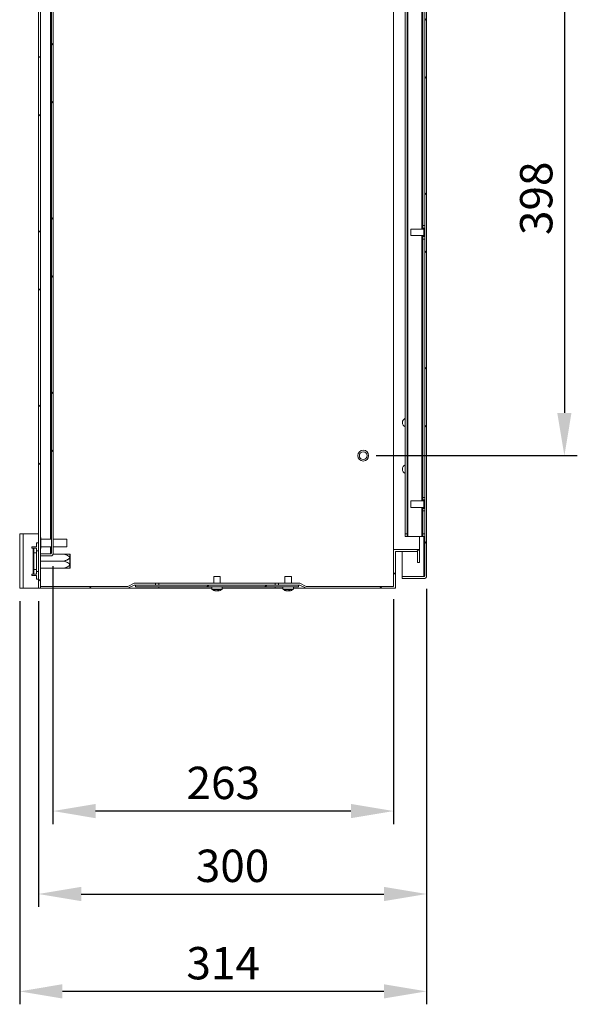
# Model space of a CAD drawing. Units: millimetres. Extents: x 61 to 4261, y 68 to 3038.
# Drawn here: x 1494 to 1925, y 1442 to 2203 of the extents above; entities that cross this region are included whole.
import ezdxf

# ---------------------------------------------------------------- set-up
doc = ezdxf.new("R2010")
doc.units = ezdxf.units.MM
doc.header["$LTSCALE"] = 2
doc.header["$PDSIZE"] = -1
doc.layers.add('Dimensions', color=7, linetype='Continuous')
doc.styles.get("Standard").update_dxf_attribs({"font": 'romans.shx', "width": 0.8})
doc.dimstyles.new('SLDDIMSTYLE2', dxfattribs={"dimscale": 10, "dimtxt": 2.5, "dimasz": 3.302, "dimexe": 1, "dimexo": 1, "dimgap": 0.926042, "dimtad": 1, "dimdec": 0, "dimrnd": 1e-09, "dimzin": 12, "dimdsep": 46, "dimtxsty": 'Standard', "dimcen": 2, "dimadec": 0, "dimazin": 3, "dimtfac": 1, "dimtdec": 0, "dimtmove": 0, "dimatfit": 0, "dimfxl": 1, "dimfrac": 2, "dimtolj": 1, "dimtzin": 12, "dimarcsym": 0})
pattern_1 = [(45, (10.77, 136.91), (-67.352, 67.352), []), (45, (55.67, 136.91), (-67.352, 67.352), [])]

# ---------------------------------------------------------------- blocks, each defined once
blk = doc.blocks.new('*D19')
at = {"layer": 'Defpoints', "color": 0, "transparency": 16777216}
for p in [(1519.74, 1790.95), (1783.04, 1765.35), (1519.74, 1591.76)]:
    blk.add_point(p, dxfattribs=at)
at = {"layer": 'Dimensions', "color": 0, "lineweight": -2, "transparency": 16777216}
for p, q in [((1519.74, 1780.95), (1519.74, 1581.76)), ((1783.04, 1755.35), (1783.04, 1581.76)), ((1750.02, 1591.76), (1552.76, 1591.76))]:
    blk.add_line(p, q, dxfattribs=at)
at = {"layer": 'Dimensions', "color": 0, "transparency": 16777216}
for points in [[(1552.76, 1597.26), (1552.76, 1586.25), (1519.74, 1591.76)], [(1750.02, 1597.26), (1750.02, 1586.25), (1783.04, 1591.76)]]:
    blk.add_solid(points, dxfattribs=at)
at = {"layer": 'Dimensions', "color": 0, "transparency": 16777216, "insert": (1651.39, 1613.52), "char_height": 25, "attachment_point": 5}
blk.add_mtext('\\A1;263', dxfattribs=at)
blk = doc.blocks.new('*D20')
at = {"layer": 'Defpoints', "color": 0, "transparency": 16777216}
for p in [(1808.54, 1773.45), (1508.54, 1763.85), (1808.54, 1527.69)]:
    blk.add_point(p, dxfattribs=at)
at = {"layer": 'Dimensions', "color": 0, "lineweight": -2, "transparency": 16777216}
for p, q in [((1808.54, 1763.45), (1808.54, 1517.69)), ((1508.54, 1753.85), (1508.54, 1517.69)), ((1541.56, 1527.69), (1775.52, 1527.69))]:
    blk.add_line(p, q, dxfattribs=at)
at = {"layer": 'Dimensions', "color": 0, "transparency": 16777216}
for points in [[(1541.56, 1533.2), (1541.56, 1522.19), (1508.54, 1527.69)], [(1775.52, 1533.2), (1775.52, 1522.19), (1808.54, 1527.69)]]:
    blk.add_solid(points, dxfattribs=at)
at = {"layer": 'Dimensions', "color": 0, "transparency": 16777216, "insert": (1658.54, 1549.45), "char_height": 25, "attachment_point": 5}
blk.add_mtext('\\A1;300', dxfattribs=at)
blk = doc.blocks.new('*D21')
at = {"layer": 'Defpoints', "color": 0, "transparency": 16777216}
for p in [(1808.54, 1773.45), (1494.04, 1763.85), (1494.04, 1452.48)]:
    blk.add_point(p, dxfattribs=at)
at = {"layer": 'Dimensions', "color": 0, "lineweight": -2, "transparency": 16777216}
for p, q in [((1808.54, 1763.45), (1808.54, 1442.48)), ((1494.04, 1753.85), (1494.04, 1442.48)), ((1775.52, 1452.48), (1527.06, 1452.48))]:
    blk.add_line(p, q, dxfattribs=at)
at = {"layer": 'Dimensions', "color": 0, "transparency": 16777216}
for points in [[(1527.06, 1457.99), (1527.06, 1446.98), (1494.04, 1452.48)], [(1775.52, 1457.99), (1775.52, 1446.98), (1808.54, 1452.48)]]:
    blk.add_solid(points, dxfattribs=at)
at = {"layer": 'Dimensions', "color": 0, "transparency": 16777216, "insert": (1651.29, 1474.24), "char_height": 25, "attachment_point": 5}
blk.add_mtext('\\A1;314', dxfattribs=at)
blk = doc.blocks.new('*D25')
at = {"layer": 'Defpoints', "color": 0, "transparency": 16777216}
for p in [(1759.54, 2263.85), (1759.54, 1866.35), (1915, 1866.35)]:
    blk.add_point(p, dxfattribs=at)
at = {"layer": 'Dimensions', "color": 0, "lineweight": -2, "transparency": 16777216}
for p, q in [((1769.54, 2263.85), (1925, 2263.85)), ((1915, 2230.83), (1915, 1899.37)), ((1769.54, 1866.35), (1925, 1866.35))]:
    blk.add_line(p, q, dxfattribs=at)
at = {"layer": 'Dimensions', "color": 0, "transparency": 16777216}
for points in [[(1909.5, 2230.83), (1920.5, 2230.83), (1915, 2263.85)], [(1909.5, 1899.37), (1920.5, 1899.37), (1915, 1866.35)]]:
    blk.add_solid(points, dxfattribs=at)
at = {"layer": 'Dimensions', "color": 0, "transparency": 16777216, "insert": (1893.24, 2065.1), "char_height": 25, "attachment_point": 5, "rotation": 90}
blk.add_mtext('\\A1;398', dxfattribs=at)

msp = doc.modelspace()

# ---------------------------------------------------------------- hatches: boundary and pattern name
at = {"linetype": 'Continuous', "lineweight": 18}
h = msp.add_hatch(dxfattribs=at)
h.set_pattern_fill('ANSI32', scale=10, style=0)
h.set_pattern_definition(pattern_1)
h.paths.add_polyline_path([(1508.54, 2763.85), (1508.54, 1763.85), (1510.04, 1763.85), (1510.04, 2763.85)], flags=0)
h = msp.add_hatch(dxfattribs=at)
h.set_pattern_fill('ANSI32', scale=10, style=0)
h.set_pattern_definition(pattern_1)
edge = h.paths.add_edge_path(flags=0)
edge.add_arc((1806.44, 2754.25), 2.1, 0, 90)
edge.add_line((1806.44, 2756.35), (1789.54, 2756.35))
edge.add_line((1789.54, 2756.35), (1789.54, 2754.85))
edge.add_line((1789.54, 2754.85), (1806.44, 2754.85))
edge.add_arc((1806.44, 2754.25), 0.6, 0, 90, ccw=False)
edge.add_line((1807.04, 2754.25), (1807.04, 1773.45))
edge.add_arc((1806.44, 1773.45), 0.6, 270, 360, ccw=False)
edge.add_line((1806.44, 1772.85), (1789.54, 1772.85))
edge.add_line((1789.54, 1772.85), (1789.54, 1771.35))
edge.add_line((1789.54, 1771.35), (1806.44, 1771.35))
edge.add_arc((1806.44, 1773.45), 2.1, 270, 360)
edge.add_line((1808.54, 1773.45), (1808.54, 2754.25))
h = msp.add_hatch(dxfattribs=at)
h.set_pattern_fill('ANSI32', scale=10, style=0)
h.set_pattern_definition(pattern_1)
edge = h.paths.add_edge_path(flags=0)
edge.add_arc((1517.94, 2736.75), 2.1, 0, 90)
edge.add_line((1517.94, 2738.85), (1510.04, 2738.85))
edge.add_line((1510.04, 2738.85), (1510.04, 2737.35))
edge.add_line((1510.04, 2737.35), (1517.94, 2737.35))
edge.add_arc((1517.94, 2736.75), 0.6, 0, 90, ccw=False)
edge.add_line((1518.54, 2736.75), (1518.54, 1790.95))
edge.add_arc((1517.94, 1790.95), 0.6, 270, 360, ccw=False)
edge.add_line((1517.94, 1790.35), (1510.04, 1790.35))
edge.add_line((1510.04, 1790.35), (1510.04, 1788.85))
edge.add_line((1510.04, 1788.85), (1517.94, 1788.85))
edge.add_arc((1517.94, 1790.95), 2.1, 270, 360)
edge.add_line((1520.04, 1790.95), (1520.04, 2736.75))
h = msp.add_hatch(dxfattribs=at)
h.set_pattern_fill('ANSI32', scale=10, style=0)
h.set_pattern_definition(pattern_1)
h.paths.add_polyline_path([(1801.54, 1792.35), (1801.54, 1783.85), (1803.04, 1783.85), (1803.04, 1793.85), (1783.04, 1793.85), (1783.04, 1765.35), (1715.54, 1765.35), (1710.54, 1767.85), (1694.04, 1767.85), (1694.04, 1766.35), (1710.54, 1766.35), (1715.54, 1763.85), (1784.54, 1763.85), (1784.54, 1792.35)], flags=0)
h = msp.add_hatch(dxfattribs=at)
h.set_pattern_fill('ANSI32', scale=10, style=0)
h.set_pattern_definition(pattern_1)
h.paths.add_polyline_path([(1577.54, 1765.35), (1510.14, 1765.35), (1510.14, 1763.85), (1577.54, 1763.85), (1582.54, 1766.35), (1599.04, 1766.35), (1599.04, 1767.85), (1582.54, 1767.85)], flags=0)
h = msp.add_hatch(dxfattribs=at)
h.set_pattern_fill('ANSI32', scale=10, style=0)
h.set_pattern_definition(pattern_1)
h.paths.add_polyline_path([(1709.54, 1764.85), (1709.54, 1766.35), (1583.54, 1766.35), (1583.54, 1764.85)], flags=0)

# ---------------------------------------------------------------- linework, layer by layer
at = {"color": 7, "linetype": 'Continuous', "lineweight": 18}
for p, q in [((1508.54, 2763.85), (1508.54, 1763.85)), ((1510.04, 2763.85), (1510.04, 1763.85)), ((1807.04, 2754.25), (1807.04, 1773.45)), ((1808.54, 2754.25), (1808.54, 1773.45)), ((1518.54, 2736.75), (1518.54, 1790.95)), ((1520.04, 2736.75), (1520.04, 1790.95)), ((1783.04, 1793.85), (1783.04, 2733.85)), ((1794.14, 2723.85), (1794.14, 1803.85)), ((1792.04, 2721.85), (1792.04, 1805.85)), ((1793.54, 2721.85), (1793.54, 1805.85)), ((1805.54, 2483.6), (1805.54, 2044.1)), ((1806.29, 2041.35), (1796.29, 2041.35)), ((1796.29, 2036.64), (1796.29, 2041.35)), ((1805.54, 2044.1), (1807.04, 2044.1)), ((1805.54, 2042.1), (1805.54, 2044.1)), ((1807.04, 2042.1), (1805.54, 2042.1)), ((1805.54, 2042.1), (1805.54, 2041.35)), ((1806.29, 2035.6), (1806.29, 2042.1)), ((1796.29, 2036.35), (1796.29, 2036.64)), ((1796.29, 2036.35), (1806.29, 2036.35)), ((1805.54, 2036.35), (1805.54, 2035.6)), ((1805.54, 2035.6), (1807.04, 2035.6)), ((1805.54, 2033.6), (1805.54, 2035.6)), ((1807.04, 2033.6), (1805.54, 2033.6)), ((1805.54, 2033.6), (1805.54, 1834.1)), ((1805.54, 1834.1), (1807.04, 1834.1)), ((1805.54, 1832.1), (1805.54, 1834.1)), ((1806.29, 1831.35), (1796.29, 1831.35)), ((1796.29, 1826.64), (1796.29, 1831.35)), ((1796.29, 1826.35), (1796.29, 1826.64)), ((1796.29, 1826.35), (1806.29, 1826.35)), ((1807.04, 1832.1), (1805.54, 1832.1)), ((1805.54, 1832.1), (1805.54, 1831.35)), ((1805.54, 1826.35), (1805.54, 1825.6)), ((1805.54, 1825.6), (1807.04, 1825.6)), ((1805.54, 1823.6), (1805.54, 1825.6)), ((1806.29, 1825.6), (1806.29, 1832.1)), ((1807.04, 1823.6), (1805.54, 1823.6)), ((1805.54, 1823.6), (1805.54, 1805.85)), ((1494.04, 1805.85), (1496.64, 1805.85)), ((1494.04, 1763.85), (1494.04, 1805.85)), ((1496.64, 1763.85), (1496.64, 1805.85)), ((1508.54, 1805.85), (1496.64, 1805.85)), ((1510.49, 1803.05), (1510.04, 1803.05)), ((1510.49, 1803.05), (1510.49, 1794.65)), ((1792.04, 1805.85), (1793.54, 1805.85)), ((1792.04, 1803.85), (1792.04, 1805.85)), ((1793.54, 1803.85), (1792.04, 1803.85)), ((1793.54, 1805.85), (1793.54, 1803.85)), ((1793.54, 1803.85), (1794.14, 1803.85)), ((1794.14, 1803.85), (1804.94, 1803.85)), ((1803.04, 1793.85), (1803.04, 1803.85)), ((1804.94, 1803.85), (1805.54, 1803.85)), ((1805.54, 1805.85), (1807.04, 1805.85)), ((1805.54, 1803.85), (1805.54, 1805.85)), ((1807.04, 1803.85), (1805.54, 1803.85)), ((1503.44, 1795.85), (1503.44, 1794.85)), ((1507.04, 1795.85), (1503.44, 1795.85)), ((1507.04, 1795.85), (1507.04, 1798.85)), ((1508.54, 1798.85), (1507.04, 1798.85)), ((1518.54, 1801.85), (1510.49, 1801.85)), ((1510.49, 1795.85), (1518.54, 1795.85)), ((1530.49, 1801.85), (1520.04, 1801.85)), ((1520.04, 1795.85), (1530.49, 1795.85)), ((1530.49, 1801.85), (1530.49, 1795.85)), ((1503.44, 1794.85), (1504.44, 1794.85)), ((1504.44, 1794.85), (1504.44, 1774.85)), ((1505.04, 1794.85), (1504.44, 1794.85)), ((1505.04, 1791.35), (1505.04, 1794.85)), ((1505.04, 1794.85), (1507.04, 1794.85)), ((1507.04, 1791.35), (1505.04, 1791.35)), ((1505.04, 1791.35), (1505.04, 1778.35)), ((1507.04, 1794.85), (1507.04, 1791.35)), ((1508.54, 1792.9), (1507.04, 1792.9)), ((1507.04, 1791.35), (1507.04, 1778.35)), ((1510.04, 1794.65), (1510.49, 1794.65)), ((1510.04, 1790.42), (1517.94, 1790.42)), ((1510.04, 1788.85), (1510.04, 1790.35)), ((1510.04, 1790.35), (1517.94, 1790.35)), ((1510.04, 1788.85), (1517.94, 1788.85)), ((1518.29, 1790.48), (1517.94, 1790.42)), ((1528.04, 1790.3), (1519.94, 1790.3)), ((1533.04, 1790), (1532.84, 1790.28)), ((1532.84, 1790.27), (1532.84, 1779.42)), ((1533.04, 1790), (1533.04, 1779.69)), ((1783.04, 1793.85), (1783.04, 1765.35)), ((1783.04, 1793.85), (1803.04, 1793.85)), ((1784.54, 1792.35), (1801.54, 1792.35)), ((1784.54, 1792.35), (1784.54, 1763.85)), ((1789.54, 1772.92), (1789.54, 1792.35)), ((1801.54, 1792.35), (1801.54, 1783.85)), ((1803.04, 1793.85), (1803.04, 1783.85)), ((1528.04, 1784.85), (1510.04, 1784.85)), ((1801.54, 1783.85), (1803.04, 1783.85)), ((1504.44, 1774.85), (1503.44, 1774.85)), ((1503.44, 1774.85), (1503.44, 1773.85)), ((1503.44, 1773.85), (1507.04, 1773.85)), ((1504.44, 1774.85), (1505.04, 1774.85)), ((1505.04, 1778.35), (1507.04, 1778.35)), ((1505.04, 1774.85), (1505.04, 1778.35)), ((1507.04, 1774.85), (1505.04, 1774.85)), ((1507.04, 1778.35), (1507.04, 1774.85)), ((1507.04, 1776.8), (1508.54, 1776.8)), ((1507.04, 1770.85), (1507.04, 1773.85)), ((1528.04, 1779.4), (1510.04, 1779.4)), ((1532.84, 1779.41), (1533.04, 1779.69)), ((1644.04, 1772.85), (1644.04, 1767.85)), ((1649.04, 1772.85), (1644.04, 1772.85)), ((1649.04, 1767.85), (1649.04, 1772.85)), ((1699.04, 1772.85), (1699.04, 1767.85)), ((1704.04, 1772.85), (1699.04, 1772.85)), ((1704.04, 1767.85), (1704.04, 1772.85)), ((1789.54, 1772.92), (1806.44, 1772.92)), ((1789.54, 1771.35), (1789.54, 1772.85)), ((1789.54, 1772.85), (1806.44, 1772.85)), ((1806.79, 1772.98), (1806.44, 1772.92)), ((1508.54, 1770.85), (1507.04, 1770.85)), ((1510.14, 1765.35), (1510.14, 1763.85)), ((1510.14, 1765.35), (1577.54, 1765.35)), ((1582.54, 1767.85), (1577.54, 1765.35)), ((1577.54, 1763.85), (1582.54, 1766.35)), ((1599.04, 1767.85), (1582.54, 1767.85)), ((1582.54, 1766.35), (1599.04, 1766.35)), ((1583.54, 1764.85), (1583.54, 1766.35)), ((1709.54, 1766.35), (1583.54, 1766.35)), ((1709.54, 1764.85), (1583.54, 1764.85)), ((1599.04, 1766.35), (1599.04, 1767.85)), ((1601.54, 1767.85), (1599.04, 1767.85)), ((1601.54, 1767.85), (1601.54, 1766.35)), ((1691.54, 1767.85), (1601.54, 1767.85)), ((1642.54, 1764.85), (1642.54, 1763.3)), ((1650.54, 1763.3), (1650.54, 1764.85)), ((1691.54, 1767.85), (1691.54, 1766.35)), ((1694.04, 1767.85), (1691.54, 1767.85)), ((1694.04, 1767.85), (1694.04, 1766.35)), ((1710.54, 1767.85), (1694.04, 1767.85)), ((1694.04, 1766.35), (1710.54, 1766.35)), ((1697.54, 1764.85), (1697.54, 1763.3)), ((1705.54, 1763.3), (1705.54, 1764.85)), ((1709.54, 1766.35), (1709.54, 1764.85)), ((1715.54, 1765.35), (1710.54, 1767.85)), ((1710.54, 1766.35), (1715.54, 1763.85)), ((1715.54, 1765.35), (1783.04, 1765.35)), ((1789.54, 1771.35), (1806.44, 1771.35)), ((1496.64, 1763.85), (1494.04, 1763.85)), ((1496.64, 1763.85), (1508.54, 1763.85)), ((1508.54, 1763.85), (1510.04, 1763.85)), ((1510.04, 1763.85), (1510.14, 1763.85)), ((1510.14, 1763.85), (1577.54, 1763.85)), ((1577.54, 1763.85), (1601.54, 1763.85)), ((1601.54, 1763.85), (1642.54, 1763.85)), ((1645.53, 1761.83), (1645.65, 1761.83)), ((1646.54, 1761.83), (1646.06, 1761.83)), ((1646.53, 1761.83), (1647.02, 1761.83)), ((1647.42, 1762.02), (1647.43, 1761.83)), ((1647.55, 1761.83), (1647.43, 1761.83)), ((1650.54, 1763.85), (1691.54, 1763.85)), ((1691.54, 1763.85), (1697.54, 1763.85)), ((1700.53, 1761.83), (1700.65, 1761.83)), ((1701.54, 1761.83), (1701.06, 1761.83)), ((1701.53, 1761.83), (1702.02, 1761.83)), ((1702.42, 1762.02), (1702.43, 1761.83)), ((1702.55, 1761.83), (1702.43, 1761.83)), ((1705.54, 1763.85), (1715.54, 1763.85)), ((1715.54, 1763.85), (1784.54, 1763.85))]:
    msp.add_line(p, q, dxfattribs=at)
at = {"color": 8, "linetype": 'Continuous', "lineweight": 18}
for p, q in [((1517.94, 2725.85), (1517.94, 1801.85)), ((1804.94, 2486.35), (1804.94, 2041.35)), ((1804.94, 2036.35), (1804.94, 1831.35)), ((1804.94, 1826.35), (1804.94, 1803.85)), ((1806.44, 1803.85), (1806.44, 1772.92)), ((1517.94, 1795.85), (1517.94, 1790.42)), ((1601.54, 1764.85), (1601.54, 1763.85)), ((1691.54, 1764.85), (1691.54, 1763.85)), ((1650.54, 1763.3), (1642.54, 1763.3)), ((1650.39, 1763.01), (1642.69, 1763.01)), ((1705.54, 1763.3), (1697.54, 1763.3)), ((1705.39, 1763.01), (1697.69, 1763.01))]:
    msp.add_line(p, q, dxfattribs=at)
at = {"color": 7, "linetype": 'Continuous', "lineweight": 18}
for radius in [4.2, 3]:
    msp.add_circle((1759.54, 1866.35), radius, dxfattribs=at)
for centre, radius, start, end in [((1793.46, 1891.85), 3.6, 113.25614, 246.74386), ((1793.46, 1855.85), 3.6, 113.25614, 246.74386), ((1517.94, 1790.95), 2.1, 270, 0), ((1517.94, 1790.95), 0.6, 270, 0), ((1806.44, 1773.45), 2.1, 270, 0), ((1806.44, 1773.45), 0.6, 270, 0), ((1642.9, 1763.3), 0.36, 180, 233.64163), ((1646.54, 1768.25), 6.5, 233.64163, 261.06877), ((1644.84, 1763.97), 1.91, 262.02438, 277.97562), ((1646.29, 1766.65), 4.89, 249.38003, 261.00216), ((1646.83, 1766.66), 4.89, 249.38034, 261.00185), ((1646, 1763.84), 2.09, 285.07949, 302.38639), ((1646.26, 1766.6), 4.84, 278.96731, 283.92944), ((1647.56, 1767.33), 5.27, 265.19972, 274.80028), ((1646.88, 1763.84), 2.09, 285.07949, 302.38639), ((1646.54, 1768.25), 6.5, 278.93123, 306.35837), ((1650.18, 1763.3), 0.36, 306.35837, 0), ((1697.9, 1763.3), 0.36, 180, 233.64163), ((1701.54, 1768.25), 6.5, 233.64163, 261.06877), ((1699.84, 1763.97), 1.91, 262.02451, 277.97549), ((1701.29, 1766.66), 4.89, 249.38034, 261.00185), ((1701.82, 1766.65), 4.89, 249.38003, 261.00216), ((1701, 1763.84), 2.09, 285.07847, 302.38851), ((1701.26, 1766.61), 4.84, 278.96848, 283.92827), ((1702.56, 1767.33), 5.27, 265.19979, 274.80021), ((1701.88, 1763.84), 2.09, 285.07847, 302.38851), ((1701.54, 1768.25), 6.5, 278.93123, 306.35837), ((1705.18, 1763.3), 0.36, 306.35837, 0)]:
    msp.add_arc(centre, radius, start, end, dxfattribs=at)
for points, knots in [([(1528.04, 1790.3), (1528.74, 1790.07), (1530.06, 1789.64), (1531.63, 1788.94), (1532.5, 1788.26), (1532.75, 1787.78), (1532.77, 1787.45), (1532.64, 1787.1), (1532.14, 1786.54), (1530.6, 1785.68), (1529.09, 1785.19), (1528.04, 1784.85)], [0, 0, 0, 0, 0.189186, 0.360948, 0.447548, 0.47994, 0.512615, 0.540918, 0.588228, 0.714867, 1, 1, 1, 1]), ([(1528.04, 1790.3), (1528.81, 1790.3), (1530.23, 1790.3), (1531.81, 1790.3), (1532.55, 1790.3), (1532.76, 1790.3), (1532.77, 1790.3), (1532.62, 1790.3), (1532.09, 1790.3), (1530.96, 1790.3), (1529.49, 1790.3), (1528.5, 1790.3), (1528.04, 1790.3)], [0, 0, 0, 0, 0.209434, 0.389217, 0.446758, 0.481294, 0.513404, 0.545288, 0.587131, 0.73194, 0.875763, 1, 1, 1, 1]), ([(1528.04, 1784.85), (1528.74, 1785.07), (1530.06, 1785.51), (1531.63, 1786.21), (1532.5, 1786.89), (1532.75, 1787.36), (1532.77, 1787.69), (1532.64, 1788.05), (1532.14, 1788.6), (1530.6, 1789.46), (1529.09, 1789.96), (1528.04, 1790.3)], [0, 0, 0, 0, 0.189186, 0.360948, 0.447548, 0.47994, 0.512615, 0.540918, 0.588228, 0.714867, 1, 1, 1, 1]), ([(1528.04, 1779.4), (1528.74, 1779.62), (1530.06, 1780.06), (1531.63, 1780.76), (1532.5, 1781.44), (1532.75, 1781.91), (1532.77, 1782.24), (1532.64, 1782.6), (1532.14, 1783.15), (1530.6, 1784.01), (1529.09, 1784.51), (1528.04, 1784.85)], [0, 0, 0, 0, 0.189186, 0.360948, 0.447548, 0.47994, 0.512615, 0.540918, 0.588228, 0.714867, 1, 1, 1, 1]), ([(1528.04, 1784.85), (1528.74, 1784.62), (1530.06, 1784.19), (1531.63, 1783.49), (1532.5, 1782.81), (1532.75, 1782.33), (1532.77, 1782), (1532.64, 1781.65), (1532.14, 1781.09), (1530.6, 1780.23), (1529.09, 1779.74), (1528.04, 1779.4)], [0, 0, 0, 0, 0.189186, 0.360948, 0.447548, 0.47994, 0.512615, 0.540918, 0.588228, 0.714867, 1, 1, 1, 1]), ([(1528.04, 1779.4), (1528.5, 1779.4), (1529.49, 1779.4), (1530.96, 1779.4), (1532.09, 1779.4), (1532.62, 1779.4), (1532.77, 1779.4), (1532.76, 1779.4), (1532.55, 1779.4), (1531.81, 1779.4), (1530.23, 1779.4), (1528.81, 1779.4), (1528.04, 1779.4)], [0, 0, 0, 0, 0.124237, 0.26806, 0.412869, 0.454712, 0.486596, 0.518706, 0.553242, 0.610783, 0.790566, 1, 1, 1, 1])]:
    msp.add_open_spline(points, degree=3, knots=knots, dxfattribs=at)

# ---------------------------------------------------------------- dimensions: what is measured, and where the dimension line sits
at = {"layer": 'Dimensions'}
dim = msp.add_linear_dim(base=(1915.00037193, 1866.34754741), p1=(1759.53871674, 2263.84754741), p2=(1759.53871674, 1866.34754741), angle=90, dimstyle='SLDDIMSTYLE2', dxfattribs=at)
dim.commit()
dim.dimension.update_dxf_attribs({"geometry": '*D25', "text_midpoint": (1893.23995526, 2065.09754741)})
for base, p1, p2, picture, middle in [((1519.74, 1591.76), (1783.04, 1765.35), (1519.74, 1790.95), '*D19', (1651.39, 1613.52)), ((1494.0387, 1452.4825), (1808.5373, 1773.4475), (1494.0387, 1763.8475), '*D21', (1651.288, 1474.2429)), ((1808.54, 1527.69), (1508.54, 1763.85), (1808.54, 1773.45), '*D20', (1658.54, 1549.45))]:
    dim = msp.add_linear_dim(base=base, p1=p1, p2=p2, dimstyle='SLDDIMSTYLE2', dxfattribs=at)
    dim.commit()
    dim.dimension.update_dxf_attribs({"geometry": picture, "text_midpoint": middle})

doc.saveas('drawing.dxf')
